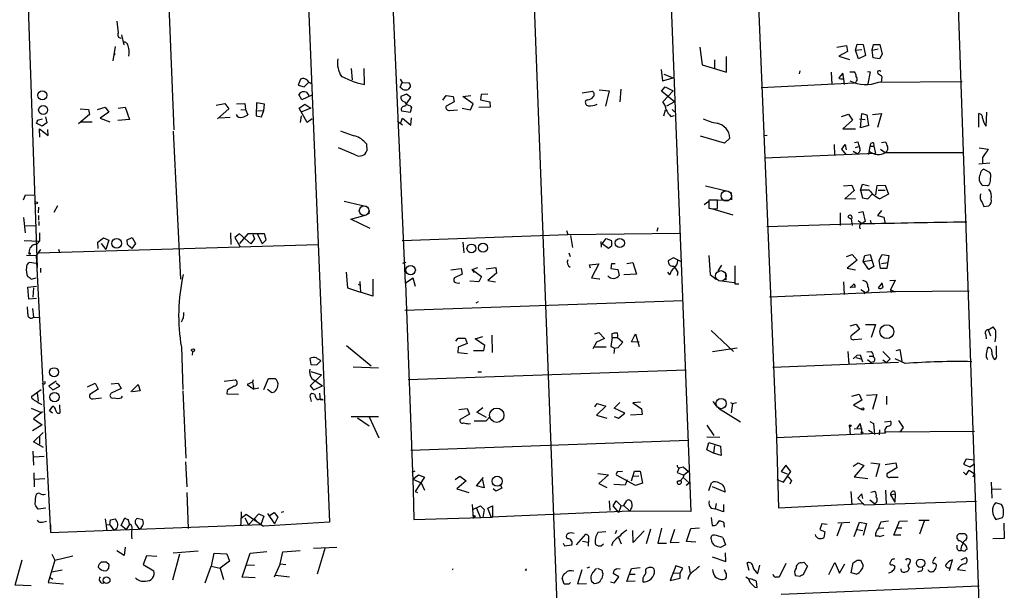
# Model space of a CAD drawing. Extents: x 11 to 143135, y 124 to 1064.
# Drawn here: x 252 to 432, y 851 to 955 of the extents above; entities that cross this region are included whole.
import ezdxf

# ---------------------------------------------------------------- set-up
doc = ezdxf.new("R2010")
doc.units = 0
doc.header["$MEASUREMENT"] = 0
doc.layers.add('MAIN', color=5, linetype='CONTINUOUS')

msp = doc.modelspace()

# ---------------------------------------------------------------- linework, layer by layer
at = {"layer": 'MAIN'}
for p, q in [((427.9053, 828.5884), (421.2167, 1020.9511)), ((368.9773, 1010.1984), (374.5653, 865.2491)), ((344.17, 1004.9491), (353.9913, 747.0544)), ((322.4953, 906.9051), (318.4313, 999.5304)), ((303.276, 996.3977), (308.61, 863.3017)), ((278.2993, 982.8511), (280.2467, 934.9297)), ((252.8993, 978.4484), (255.27, 909.7837)), ((386.842, 960.0757), (390.2287, 878.7111)), ((269.8327, 954.7417), (270.0867, 952.6251)), ((270.6793, 952.2864), (271.1027, 950.4237)), ((269.494, 950.1697), (269.0707, 947.5451)), ((376.2587, 950.0004), (376.682, 946.7831)), ((401.2353, 950.0004), (403.0133, 950.3391)), ((403.1827, 949.2384), (401.574, 948.3917)), ((403.0133, 950.3391), (403.1827, 949.2384)), ((404.622, 949.4924), (404.9607, 950.5931)), ((404.622, 949.4924), (405.8073, 949.5771)), ((405.2147, 947.8837), (404.622, 949.4924)), ((404.9607, 950.5931), (406.0613, 950.5084)), ((406.0613, 950.5084), (406.4847, 948.4764)), ((407.67, 949.4924), (407.924, 950.5084)), ((407.67, 949.4924), (408.7707, 949.7464)), ((407.8393, 948.0531), (407.67, 949.4924)), ((407.924, 950.5084), (409.1093, 950.5084)), ((409.1093, 950.5084), (409.5327, 948.7304)), ((378.8833, 947.7144), (378.8833, 946.1904)), ((381.0847, 945.4284), (381.0847, 948.3071)), ((401.574, 948.3917), (403.5213, 947.7991)), ((406.4847, 948.4764), (405.2147, 947.8837)), ((409.0247, 947.8837), (407.8393, 948.0531)), ((409.5327, 948.7304), (409.0247, 947.8837)), ((312.5893, 946.1057), (312.7587, 944.0737)), ((315.0447, 943.2271), (314.96, 946.1057)), ((369.1467, 945.9364), (369.4007, 943.9044)), ((376.682, 946.7831), (381.0847, 945.4284)), ((394.462, 945.6824), (394.3773, 945.1744)), ((400.2193, 945.4284), (400.304, 943.2271)), ((402.336, 945.2591), (401.574, 944.4124)), ((402.5053, 944.2431), (402.336, 945.2591)), ((403.606, 945.5131), (404.4527, 945.5131)), ((406.8233, 945.5977), (407.3313, 945.5131)), ((407.3313, 945.5131), (406.908, 943.3117)), ((303.3607, 944.1584), (302.9373, 943.0577)), ((303.6993, 944.3277), (303.3607, 944.1584)), ((304.038, 942.8037), (304.8847, 943.6504)), ((313.69, 943.4811), (315.0447, 943.2271)), ((321.564, 944.1584), (321.9027, 943.5657)), ((321.564, 942.7191), (321.9027, 943.5657)), ((321.9027, 943.5657), (323.1727, 943.4811)), ((369.4007, 943.9044), (371.348, 944.4124)), ((369.6547, 945.0897), (371.348, 944.4124)), ((387.4347, 942.6344), (404.4527, 943.4811)), ((402.4207, 944.2431), (402.59, 943.2271)), ((408.8553, 943.6504), (424.0953, 943.7351)), ((409.3633, 943.5657), (409.5327, 944.5817)), ((302.9373, 943.0577), (304.038, 942.8037)), ((304.4613, 941.7877), (304.8847, 941.1951)), ((323.4267, 942.8884), (323.0033, 942.2957)), ((354.7533, 941.7031), (356.616, 941.9571)), ((357.886, 942.2111), (359.664, 942.0417)), ((359.664, 942.0417), (358.9867, 939.2477)), ((361.696, 940.0097), (361.8653, 942.3804)), ((369.2313, 941.9571), (369.9087, 942.8037)), ((371.602, 940.0097), (369.2313, 941.9571)), ((371.348, 942.0417), (369.4853, 940.0097)), ((369.9087, 942.8037), (371.348, 942.0417)), ((303.6147, 940.4331), (303.022, 941.3644)), ((305.3927, 941.2797), (303.6147, 940.4331)), ((322.6647, 941.4491), (321.6487, 941.0257)), ((323.5113, 940.8564), (322.6647, 941.4491)), ((322.6647, 939.6711), (323.5113, 940.8564)), ((329.3533, 940.3484), (329.946, 941.1951)), ((329.946, 941.1951), (331.216, 941.0257)), ((331.3853, 940.0097), (329.946, 939.2477)), ((331.216, 941.0257), (331.3853, 940.0097)), ((332.994, 941.0257), (334.4333, 941.1951)), ((334.8567, 939.6711), (332.994, 941.0257)), ((336.296, 941.3644), (336.2113, 940.4331)), ((336.2113, 940.4331), (337.9047, 940.0097)), ((337.566, 941.4491), (336.296, 941.3644)), ((337.9047, 940.0097), (337.9893, 939.0784)), ((355.7693, 940.4331), (355.4307, 940.2637)), ((371.602, 940.0097), (370.1627, 939.2477)), ((263.144, 938.7397), (264.668, 938.6551)), ((264.668, 938.6551), (264.8373, 937.7237)), ((266.2767, 938.6551), (267.716, 939.0784)), ((268.3933, 938.1471), (266.7847, 937.0464)), ((267.716, 939.0784), (268.3933, 938.1471)), ((270.0867, 938.9091), (271.3567, 939.0784)), ((271.3567, 939.0784), (272.1187, 936.7924)), ((287.9513, 939.4171), (289.56, 939.7557)), ((290.2373, 938.7397), (288.2053, 936.9617)), ((289.56, 939.7557), (290.2373, 938.7397)), ((291.6767, 939.6711), (293.2007, 939.7557)), ((292.4387, 938.5704), (293.2853, 938.6551)), ((293.2007, 939.7557), (293.2853, 938.6551)), ((293.2853, 938.6551), (293.7087, 937.6391)), ((295.3173, 939.8404), (295.2327, 937.4697)), ((296.7567, 939.5864), (295.3173, 939.8404)), ((295.4867, 938.4011), (296.672, 938.4857)), ((296.2487, 937.3004), (296.672, 938.4857)), ((296.672, 938.4857), (296.7567, 939.5864)), ((303.1067, 938.9091), (304.1227, 939.5864)), ((304.546, 936.2844), (303.1067, 938.9091)), ((305.2233, 938.9091), (303.6147, 938.2317)), ((304.1227, 939.5864), (305.2233, 938.9091)), ((323.342, 938.0624), (321.818, 938.3164)), ((323.342, 939.3324), (323.596, 938.9937)), ((323.596, 938.9937), (323.342, 938.0624)), ((330.5387, 938.4857), (331.978, 938.5704)), ((332.8247, 938.9091), (334.3487, 938.5704)), ((334.3487, 938.5704), (334.8567, 939.6711)), ((337.9893, 939.0784), (335.8727, 938.9937)), ((369.6547, 937.4697), (369.9933, 938.5704)), ((371.1787, 938.6551), (371.602, 938.2317)), ((428.498, 935.6071), (428.5827, 938.1471)), ((255.3547, 936.7077), (256.286, 936.9617)), ((256.794, 937.3004), (257.048, 936.1997)), ((264.8373, 937.7237), (262.8053, 936.0304)), ((263.3133, 936.3691), (265.3453, 936.3691)), ((266.7847, 937.0464), (268.5627, 936.3691)), ((272.1187, 936.7924), (270.002, 936.6231)), ((288.6287, 937.1311), (290.4913, 937.2157)), ((295.2327, 937.4697), (296.2487, 937.3004)), ((303.4453, 937.4697), (303.276, 936.2844)), ((305.4773, 936.9617), (304.546, 936.2844)), ((321.056, 936.5384), (321.9873, 935.8611)), ((321.6487, 936.2844), (321.9873, 937.0464)), ((321.9873, 937.0464), (323.5113, 935.7764)), ((323.5113, 935.7764), (323.596, 937.1311)), ((370.9247, 937.3851), (371.602, 937.5544)), ((402.082, 937.3851), (403.352, 937.8084)), ((404.114, 936.7077), (402.336, 935.0991)), ((403.352, 937.8084), (404.114, 936.7077)), ((405.384, 936.9617), (406.4, 936.7924)), ((405.5533, 935.2684), (405.8073, 937.8931)), ((405.8073, 937.8931), (406.7387, 937.6391)), ((406.7387, 937.6391), (406.9927, 935.6917)), ((407.7547, 937.7237), (409.3633, 937.8931)), ((409.3633, 937.8931), (408.686, 935.3531)), ((427.1433, 935.4377), (427.1433, 937.8931)), ((256.2013, 935.6071), (255.1007, 936.1151)), ((255.778, 933.5751), (255.6933, 935.0991)), ((255.6933, 935.0991), (257.302, 933.9137)), ((257.048, 936.1997), (256.2013, 935.6071)), ((257.302, 933.9137), (257.2173, 935.0144)), ((280.0773, 934.6757), (281.432, 907.6671)), ((402.336, 935.0991), (404.622, 935.0991)), ((406.9927, 935.6917), (405.5533, 935.2684)), ((380.746, 932.4744), (376.3433, 933.7444)), ((381.6773, 933.4057), (380.746, 932.4744)), ((388.5353, 933.9137), (387.858, 933.8291)), ((404.4527, 932.6437), (405.0453, 932.7284)), ((409.3633, 932.6437), (410.1253, 932.7284)), ((313.3513, 930.3577), (310.3033, 931.6277)), ((315.3833, 932.3897), (315.468, 931.1197)), ((400.7273, 932.2204), (400.812, 930.2731)), ((402.1667, 931.3737), (402.7593, 932.2204)), ((403.0133, 930.3577), (402.1667, 931.3737)), ((402.7593, 932.2204), (402.9287, 931.2891)), ((404.1987, 931.0351), (404.9607, 930.6117)), ((404.622, 931.7124), (405.2147, 931.8817)), ((407.0773, 930.4424), (407.3313, 931.9664)), ((407.3313, 931.9664), (408.0087, 931.9664)), ((407.924, 932.5591), (408.0087, 931.9664)), ((408.0087, 931.9664), (408.2627, 930.6117)), ((409.194, 931.3737), (410.0407, 930.7811)), ((427.228, 931.6277), (428.8367, 931.3737)), ((408.2627, 930.6117), (388.0273, 929.7651)), ((410.1253, 930.7811), (424.434, 930.7811)), ((427.8207, 929.8497), (427.8207, 928.9184)), ((427.1433, 928.7491), (429.1753, 928.9184)), ((428.0747, 927.7331), (429.0907, 927.2251)), ((377.2747, 924.6851), (381.3387, 923.7537)), ((402.4207, 924.6851), (403.9447, 924.8544)), ((404.368, 923.8384), (402.6747, 922.3144)), ((403.9447, 924.8544), (404.368, 923.8384)), ((405.5533, 923.9231), (405.892, 925.0237)), ((407.162, 923.9231), (405.5533, 923.9231)), ((405.5533, 923.9231), (405.892, 922.4837)), ((405.892, 925.0237), (407.162, 924.6851)), ((408.3473, 923.0764), (408.6013, 924.7697)), ((408.6013, 924.7697), (410.0407, 924.8544)), ((408.7707, 923.9231), (410.0407, 923.9231)), ((410.0407, 924.8544), (410.6333, 923.1611)), ((428.752, 924.6851), (427.8207, 924.7697)), ((252.8147, 922.1451), (253.1533, 923.0764)), ((253.1533, 923.0764), (254.6773, 922.9917)), ((311.3193, 921.8911), (315.468, 920.9597)), ((377.0207, 921.2984), (377.8673, 921.8911)), ((379.476, 922.0604), (377.8673, 922.0604)), ((377.8673, 922.0604), (377.8673, 920.6211)), ((378.206, 922.1451), (381.5927, 922.0604)), ((379.476, 920.5364), (379.476, 922.0604)), ((381.9313, 923.4997), (382.016, 922.1451)), ((402.6747, 922.3144), (404.622, 922.3991)), ((405.892, 922.4837), (406.908, 922.3144)), ((406.908, 922.3144), (407.67, 923.1611)), ((410.6333, 923.1611), (409.1093, 922.3144)), ((255.524, 920.7904), (255.4393, 919.7744)), ((258.9953, 921.0444), (258.318, 919.8591)), ((315.8913, 920.1977), (315.8067, 919.6051)), ((378.3753, 920.5364), (382.27, 919.4357)), ((409.3633, 920.1977), (408.686, 919.2664)), ((427.736, 921.6371), (428.0747, 920.9597)), ((428.0747, 920.9597), (429.006, 921.0444)), ((252.8147, 918.9277), (253.0687, 916.1337)), ((255.524, 919.2664), (255.524, 918.4197)), ((312.5047, 918.5891), (315.3833, 919.4357)), ((316.0607, 916.8957), (312.5047, 918.5891)), ((401.828, 919.7744), (401.828, 917.4884)), ((403.2673, 919.0124), (403.86, 918.6737)), ((403.2673, 919.0124), (403.86, 918.6737)), ((403.86, 918.6737), (404.0293, 917.4884)), ((405.8073, 917.7424), (405.13, 918.3351)), ((405.2147, 919.8591), (405.9767, 920.0284)), ((405.9767, 920.0284), (406.4, 918.1657)), ((407.3313, 918.4197), (407.5007, 917.7424)), ((408.686, 919.2664), (409.7867, 919.0124)), ((409.7867, 919.0124), (410.0407, 917.7424)), ((253.0687, 917.4037), (254.9313, 917.4884)), ((255.6087, 918.1657), (255.6087, 917.4884)), ((351.8747, 916.5571), (352.1287, 915.7951)), ((368.554, 917.0651), (368.3847, 916.3877)), ((405.7227, 917.7424), (388.4507, 917.2344)), ((255.6933, 916.1337), (255.6933, 914.6097)), ((266.3613, 914.4404), (267.3773, 915.2024)), ((267.3773, 915.2024), (268.3933, 914.7791)), ((268.3933, 914.7791), (267.8007, 913.0857)), ((271.6953, 914.8637), (272.6267, 915.2871)), ((271.78, 914.0171), (271.6953, 914.8637)), ((272.6267, 915.2871), (273.2193, 914.1864)), ((290.576, 916.1337), (290.6607, 914.0171)), ((292.1847, 915.9644), (291.338, 915.2871)), ((291.338, 915.2871), (292.2693, 913.6784)), ((293.7087, 915.9644), (292.1847, 914.1864)), ((294.3013, 914.1017), (292.1847, 915.9644)), ((296.7567, 915.9644), (293.7087, 915.9644)), ((294.9787, 915.0331), (294.3013, 914.1017)), ((294.64, 915.7951), (294.9787, 915.0331)), ((295.4867, 915.8797), (296.3333, 914.1017)), ((296.3333, 914.1017), (297.0953, 914.8637)), ((297.0953, 914.8637), (296.7567, 915.9644)), ((321.9027, 914.6944), (352.1287, 915.7951)), ((352.1287, 915.7951), (372.7027, 916.0491)), ((352.6367, 915.6257), (352.9753, 913.4244)), ((358.394, 914.1017), (359.156, 915.1177)), ((359.156, 915.1177), (360.0873, 914.6944)), ((252.8993, 914.6944), (255.6933, 914.6097)), ((255.8627, 913.0857), (255.1007, 911.9851)), ((255.6087, 912.4931), (306.4933, 914.0171)), ((259.1647, 913.1704), (259.334, 912.5777)), ((266.446, 913.2551), (266.3613, 914.4404)), ((266.954, 914.1864), (267.8007, 913.0857)), ((273.2193, 914.1864), (272.542, 913.2551)), ((332.994, 914.4404), (333.1633, 912.4931)), ((358.14, 914.5251), (358.2247, 913.5091)), ((359.5793, 913.2551), (358.394, 914.1017)), ((360.172, 913.7631), (359.5793, 913.2551)), ((253.3227, 912.0697), (255.1007, 911.9851)), ((255.1007, 911.9851), (257.7253, 861.4391)), ((352.298, 912.4931), (352.552, 911.8157)), ((371.4327, 911.5617), (370.5013, 911.0537)), ((372.7873, 910.8844), (371.4327, 911.5617)), ((377.8673, 911.9851), (378.1213, 908.5137)), ((403.0133, 911.8157), (404.0293, 912.1544)), ((404.9607, 911.1384), (403.098, 909.6991)), ((404.0293, 912.1544), (404.9607, 911.1384)), ((406.0613, 910.8844), (406.3153, 911.9851)), ((406.0613, 910.8844), (407.5853, 911.1384)), ((406.3153, 911.9851), (407.3313, 912.1544)), ((407.3313, 912.1544), (408.0087, 909.9531)), ((408.94, 911.1384), (409.5327, 912.1544)), ((409.194, 909.6144), (408.94, 911.1384)), ((409.5327, 912.1544), (410.718, 911.9851)), ((410.718, 911.9851), (410.3793, 909.6144)), ((255.1007, 910.5457), (253.9153, 910.7151)), ((255.8627, 909.6991), (255.8627, 908.8524)), ((322.58, 910.7151), (321.9873, 910.5457)), ((330.7927, 909.3604), (332.6553, 909.6144)), ((332.6553, 909.6144), (332.8247, 908.5984)), ((334.6873, 909.4451), (335.7033, 909.7837)), ((335.1107, 908.8524), (334.6873, 909.4451)), ((334.6873, 909.4451), (336.3807, 908.1751)), ((337.2273, 909.5297), (339.0053, 909.7837)), ((339.0053, 909.7837), (339.09, 908.7677)), ((356.108, 910.2917), (357.8013, 910.4611)), ((356.2773, 909.6991), (356.108, 910.2917)), ((357.8013, 910.4611), (356.4467, 907.9211)), ((360.0873, 910.5457), (360.0027, 909.6144)), ((360.0873, 910.5457), (360.0027, 909.6144)), ((360.0027, 909.6144), (361.2727, 909.4451)), ((360.0873, 910.5457), (360.7647, 910.5457)), ((361.2727, 909.4451), (361.5267, 908.3444)), ((362.8813, 910.5457), (363.982, 910.7151)), ((363.982, 910.7151), (364.6593, 908.5984)), ((379.5607, 909.1911), (380.238, 910.2071)), ((382.6087, 910.1224), (382.6087, 906.8204)), ((403.098, 909.6991), (404.622, 909.3604)), ((407.0773, 909.4451), (406.0613, 910.8844)), ((408.0087, 909.9531), (407.0773, 909.4451)), ((410.3793, 909.6144), (409.194, 909.6144)), ((409.3633, 910.5457), (410.5487, 910.7151)), ((254.1693, 907.6671), (255.1007, 907.9211)), ((311.658, 908.9371), (311.912, 906.0584)), ((316.5687, 907.6671), (316.5687, 904.5344)), ((323.9347, 907.8364), (322.4953, 906.9051)), ((324.358, 906.3124), (323.9347, 907.8364)), ((332.8247, 908.5984), (331.47, 907.9211)), ((336.3807, 908.1751), (335.8727, 907.1591)), ((339.09, 908.7677), (337.566, 907.4131)), ((356.4467, 907.9211), (357.886, 907.7517)), ((357.886, 907.7517), (357.9707, 907.7517)), ((364.6593, 908.5984), (362.3733, 908.4291)), ((370.7553, 908.4291), (370.4167, 908.9371)), ((372.1947, 909.0217), (372.11, 908.3444)), ((378.1213, 908.5137), (379.222, 907.6671)), ((380.9153, 908.6831), (381, 907.4977)), ((253.5767, 906.2277), (255.1853, 906.3971)), ((253.746, 904.0264), (253.5767, 906.2277)), ((254.5927, 906.0584), (254.508, 904.3651)), ((311.912, 906.0584), (314.2827, 905.2964)), ((313.8593, 906.7357), (314.2827, 906.4817)), ((314.198, 907.2437), (314.2827, 905.2964)), ((322.4953, 906.9051), (323.9347, 869.2284)), ((335.8727, 907.1591), (334.264, 907.3284)), ((337.566, 907.4131), (338.9207, 907.1591)), ((379.73, 907.4131), (382.524, 907.0744)), ((382.6087, 906.8204), (383.3707, 906.8204)), ((402.4207, 907.1591), (402.59, 904.8731)), ((403.6907, 906.0584), (404.368, 906.8204)), ((404.5373, 906.1431), (403.6907, 906.2277)), ((405.638, 905.8044), (406.4847, 905.2117)), ((409.5327, 906.9897), (408.7707, 906.0584)), ((409.702, 906.2277), (409.5327, 906.8204)), ((410.8873, 907.4131), (411.9033, 907.4977)), ((411.9033, 907.4977), (411.0567, 905.7197)), ((411.0567, 905.7197), (411.1413, 905.2117)), ((411.0567, 905.7197), (411.9033, 905.3811)), ((255.1853, 904.1111), (253.746, 904.0264)), ((316.5687, 904.5344), (314.2827, 905.2964)), ((411.9033, 905.3811), (388.9587, 904.3651)), ((406.9927, 905.4657), (406.146, 904.9577)), ((425.3653, 905.4657), (411.9033, 905.3811)), ((254.4233, 902.3331), (254.5927, 900.7244)), ((322.4107, 901.9944), (373.2107, 903.7724)), ((335.788, 903.5184), (335.3647, 903.2644)), ((254.5927, 900.7244), (255.6087, 900.6397)), ((403.6907, 899.1157), (404.7913, 899.4544)), ((404.7913, 899.4544), (405.384, 898.5231)), ((406.4847, 899.3697), (408.2627, 899.3697)), ((408.2627, 899.3697), (407.5007, 896.9991)), ((428.8367, 898.4384), (429.768, 898.9464)), ((331.724, 896.3217), (332.1473, 896.9144)), ((332.1473, 896.9144), (333.4173, 896.9144)), ((333.4173, 896.9144), (333.756, 895.8984)), ((335.1953, 896.7451), (336.6347, 897.1684)), ((336.9733, 895.5597), (335.1953, 896.7451)), ((338.2433, 897.4224), (338.328, 894.2897)), ((357.0393, 897.6764), (357.8013, 897.9304)), ((358.8173, 896.8297), (357.378, 896.1524)), ((357.8013, 897.9304), (358.8173, 896.8297)), ((360.2567, 896.9991), (360.0027, 895.3904)), ((360.2567, 896.9991), (360.2567, 897.7611)), ((360.2567, 896.9991), (361.188, 896.9991)), ((361.188, 896.9991), (362.204, 896.1524)), ((363.728, 896.2371), (364.49, 897.6764)), ((364.49, 897.6764), (365.1673, 895.3904)), ((378.2907, 898.2691), (382.3547, 894.4591)), ((405.384, 898.5231), (403.86, 897.3377)), ((404.368, 896.6604), (405.8073, 896.7451)), ((428.4133, 897.5071), (428.498, 896.7451)), ((428.8367, 898.4384), (429.26, 897.3377)), ((281.6013, 895.2211), (281.8553, 887.5164)), ((311.7427, 895.5597), (316.23, 891.8344)), ((332.1473, 895.2211), (332.0627, 894.2897)), ((333.756, 895.8984), (332.1473, 895.2211)), ((336.804, 894.6284), (336.9733, 895.5597)), ((357.378, 896.1524), (356.7007, 894.9671)), ((359.156, 895.2211), (357.0393, 895.2211)), ((360.68, 895.0517), (360.5107, 894.1204)), ((361.2727, 895.1364), (360.8493, 895.0517)), ((362.204, 896.1524), (361.2727, 895.1364)), ((365.1673, 896.1524), (363.728, 896.2371)), ((378.5447, 894.4591), (383.032, 895.1364)), ((430.3607, 893.8664), (430.3607, 895.4751)), ((283.6333, 894.3744), (283.5487, 893.7817)), ((305.054, 893.1891), (305.2233, 892.0884)), ((332.0627, 894.2897), (333.8407, 894.1204)), ((334.9413, 894.6284), (336.804, 894.6284)), ((403.2673, 894.4591), (403.4367, 892.1731)), ((404.1987, 893.1044), (404.9607, 893.7817)), ((404.7067, 893.3584), (405.638, 893.1044)), ((404.9607, 893.7817), (405.4687, 893.8664)), ((404.9607, 893.7817), (405.4687, 893.8664)), ((405.4687, 893.8664), (405.892, 892.5964)), ((406.7387, 894.3744), (407.5853, 894.4591)), ((407.162, 893.6124), (407.8393, 893.6124)), ((410.972, 893.1044), (409.6173, 894.4591)), ((412.0727, 894.6284), (412.75, 894.7977)), ((412.75, 894.7977), (413.0887, 892.6811)), ((305.2233, 892.0884), (306.324, 892.0037)), ((306.324, 892.0037), (307.086, 892.7657)), ((312.928, 891.6651), (317.5847, 891.4957)), ((389.5513, 891.5804), (412.496, 892.5117)), ((406.8233, 893.0197), (407.5007, 892.4271)), ((407.924, 892.5964), (407.5007, 892.4271)), ((409.6173, 892.9351), (410.2947, 892.4271)), ((410.2947, 892.4271), (410.972, 893.1044)), ((413.6813, 892.2577), (411.9033, 893.1044)), ((296.672, 887.5164), (297.5187, 889.5484)), ((297.5187, 889.5484), (298.704, 889.5484)), ((307.1707, 890.2257), (305.1387, 888.1937)), ((305.2233, 890.8184), (307.1707, 890.2257)), ((305.3927, 889.5484), (307.34, 888.1937)), ((373.7187, 891.0724), (323.0033, 889.2944)), ((335.7033, 890.7337), (336.3807, 890.7337)), ((258.7413, 889.0404), (257.3867, 888.1091)), ((257.3867, 888.1091), (258.1487, 887.4317)), ((258.1487, 887.4317), (259.4187, 888.1091)), ((259.4187, 888.1091), (258.7413, 888.7017)), ((264.4987, 888.0244), (265.8533, 888.7017)), ((265.8533, 888.7017), (266.446, 887.6011)), ((268.8167, 888.5324), (270.0867, 888.7017)), ((270.0867, 888.7017), (270.5947, 887.6857)), ((272.3727, 887.0931), (273.7273, 888.4477)), ((273.7273, 888.4477), (274.066, 887.2624)), ((289.3907, 889.0404), (291.4227, 889.2944)), ((294.5553, 888.8711), (293.624, 888.4477)), ((293.624, 888.4477), (294.8093, 887.6011)), ((294.7247, 889.2944), (294.5553, 888.8711)), ((294.5553, 888.8711), (294.8093, 887.6011)), ((295.7407, 887.7704), (294.8093, 887.6011)), ((305.1387, 888.1937), (305.7313, 887.4317)), ((305.7313, 887.4317), (307.34, 888.1937)), ((254.3387, 886.3311), (256.032, 887.5164)), ((254.3387, 885.9077), (254.3387, 886.3311)), ((255.27, 886.9237), (255.4393, 885.3997)), ((266.446, 887.6011), (264.922, 886.5851)), ((265.5147, 885.8231), (267.0387, 885.9924)), ((270.5947, 887.6857), (268.8167, 886.8391)), ((270.6793, 885.9924), (270.8487, 886.3311)), ((274.066, 887.2624), (272.7113, 887.0931)), ((281.8553, 887.2624), (282.448, 874.9857)), ((289.9833, 887.3471), (289.8987, 886.7544)), ((289.8987, 886.7544), (292.0153, 886.6697)), ((298.1113, 886.9237), (297.3493, 887.5164)), ((298.5347, 887.0084), (298.1113, 886.9237)), ((305.054, 886.3311), (305.308, 885.3151)), ((305.9853, 886.5851), (305.6467, 886.7544)), ((306.832, 886.8391), (306.9167, 885.6537)), ((403.9447, 886.3311), (405.2993, 886.6697)), ((405.2993, 886.6697), (405.8073, 885.5691)), ((406.654, 886.5004), (408.5167, 886.5851)), ((408.5167, 886.5851), (407.7547, 883.8757)), ((410.2947, 886.3311), (410.2947, 884.8071)), ((257.556, 883.6217), (258.1487, 884.4684)), ((259.5033, 883.2831), (259.4187, 884.7224)), ((307.5093, 885.5691), (306.9167, 885.6537)), ((335.534, 883.3677), (336.6347, 884.2144)), ((357.0393, 884.3837), (357.4627, 884.9764)), ((359.0713, 884.4684), (357.378, 882.8597)), ((357.4627, 884.9764), (359.0713, 884.4684)), ((360.5953, 884.1297), (361.6113, 885.1457)), ((365.4213, 885.2304), (363.982, 885.0611)), ((363.982, 885.0611), (365.5907, 883.9604)), ((378.6293, 885.3151), (379.222, 884.5531)), ((381.8467, 885.1457), (382.1853, 884.9764)), ((382.1853, 884.9764), (381.9313, 883.2831)), ((382.1853, 884.9764), (382.9473, 885.1457)), ((405.8073, 885.5691), (404.2833, 884.6377)), ((404.2833, 884.6377), (405.8073, 883.8757)), ((254.1693, 884.1297), (255.8627, 883.3677)), ((256.286, 883.4524), (254.5927, 882.1824)), ((258.064, 883.1984), (257.556, 883.6217)), ((312.5893, 882.6057), (317.5847, 882.6057)), ((313.7747, 882.3517), (315.8913, 880.9124)), ((315.8913, 882.5211), (317.6693, 878.7111)), ((332.232, 883.8757), (333.756, 884.0451)), ((334.1793, 883.0291), (332.486, 882.0131)), ((333.756, 884.0451), (334.1793, 883.0291)), ((337.312, 882.4364), (335.534, 883.3677)), ((337.9893, 882.6057), (337.1427, 881.7591)), ((357.378, 882.8597), (359.2407, 882.2671)), ((362.5427, 883.1984), (360.5953, 884.1297)), ((360.5953, 882.6057), (361.3573, 882.2671)), ((361.3573, 882.2671), (362.5427, 883.1984)), ((365.6753, 882.9444), (363.5587, 882.8597)), ((365.5907, 883.9604), (365.6753, 882.9444)), ((379.6453, 884.1297), (383.6247, 881.5897)), ((256.2013, 881.0817), (254.4233, 879.9811)), ((254.5927, 882.1824), (256.2013, 881.0817)), ((334.0947, 881.2511), (334.3487, 881.3357)), ((337.1427, 881.7591), (335.026, 881.7591)), ((377.5287, 880.9971), (378.7987, 879.1344)), ((403.5213, 880.9124), (403.6907, 879.2191)), ((405.4687, 881.3357), (404.876, 880.4891)), ((405.7227, 880.4044), (405.4687, 881.3357)), ((407.2467, 881.6744), (407.924, 881.3357)), ((407.924, 881.3357), (408.0933, 879.3037)), ((409.956, 881.5897), (410.972, 881.7591)), ((412.496, 881.8437), (413.3427, 880.5737)), ((413.3427, 880.5737), (412.75, 879.7271)), ((254.5927, 877.9491), (256.3707, 879.6424)), ((255.6933, 878.9651), (255.6933, 877.5257)), ((377.5287, 878.8804), (379.8993, 878.7957)), ((410.1253, 879.5577), (390.2287, 878.7111)), ((404.368, 880.3197), (405.7227, 880.4044)), ((405.7227, 880.4044), (405.7227, 879.5577)), ((406.9927, 880.0657), (407.7547, 879.6424)), ((409.0247, 880.1504), (408.94, 879.2191)), ((410.1253, 879.8117), (426.3813, 879.8964)), ((256.4553, 876.9331), (254.5927, 877.9491)), ((323.5113, 876.4251), (374.142, 878.2877)), ((377.5287, 876.5097), (377.8673, 877.8644)), ((377.8673, 877.8644), (379.984, 877.1871)), ((378.8833, 877.2717), (378.714, 875.9171)), ((379.984, 877.1871), (380.1533, 875.4937)), ((390.2287, 878.7111), (390.5673, 865.9264)), ((254.508, 876.2557), (254.5927, 873.7157)), ((254.762, 875.2397), (256.54, 875.3244)), ((378.714, 875.9171), (377.5287, 876.5097)), ((380.1533, 875.4937), (378.714, 875.9171)), ((282.3633, 874.3084), (282.6173, 869.7364)), ((372.4487, 873.2077), (373.2107, 873.3771)), ((373.2107, 873.3771), (374.142, 872.5304)), ((391.922, 873.7157), (391.0753, 872.5304)), ((392.8533, 872.5304), (391.922, 873.7157)), ((404.1987, 873.5464), (405.13, 874.1391)), ((406.146, 873.6311), (404.368, 871.5991)), ((405.13, 874.1391), (406.146, 873.6311)), ((407.416, 874.1391), (409.0247, 873.9697)), ((409.0247, 873.9697), (408.3473, 871.5991)), ((410.0407, 873.8004), (411.988, 874.1391)), ((411.988, 874.1391), (412.1573, 873.2077)), ((424.8573, 874.8164), (424.3493, 873.8851)), ((424.3493, 873.8851), (425.5347, 873.3771)), ((426.2967, 874.6471), (424.8573, 874.8164)), ((425.5347, 873.3771), (426.3813, 873.9697)), ((254.6773, 872.2764), (254.762, 869.7364)), ((324.1887, 872.6151), (323.6807, 872.3611)), ((323.85, 871.1757), (324.866, 871.9377)), ((324.866, 871.9377), (325.9667, 871.5144)), ((331.5547, 871.0911), (332.4013, 871.6837)), ((332.4013, 871.6837), (333.5867, 870.8371)), ((357.632, 872.1917), (359.5793, 871.9377)), ((359.5793, 871.9377), (357.8013, 870.3291)), ((364.49, 869.9904), (361.0187, 871.8531)), ((361.188, 872.5304), (362.1193, 872.6151)), ((363.728, 870.8371), (364.3207, 872.6151)), ((364.0667, 871.6837), (365.0827, 871.7684)), ((364.3207, 872.6151), (365.3367, 872.6151)), ((365.3367, 872.6151), (365.76, 870.4137)), ((372.4487, 873.2077), (372.11, 872.3611)), ((372.11, 872.3611), (373.2953, 871.8531)), ((373.2953, 871.8531), (373.2107, 871.4297)), ((374.142, 872.5304), (373.2953, 871.8531)), ((391.0753, 872.5304), (392.176, 872.1071)), ((391.4987, 870.5831), (392.8533, 872.5304)), ((404.368, 871.5991), (406.908, 871.2604)), ((412.1573, 873.2077), (410.3793, 872.1071)), ((424.3493, 872.4457), (424.8573, 871.9377)), ((424.8573, 871.9377), (425.3653, 872.7844)), ((425.3653, 872.7844), (426.3813, 872.1071)), ((426.1273, 871.5991), (426.3813, 872.1071)), ((254.762, 871.1757), (256.7093, 871.2604)), ((323.85, 871.1757), (325.374, 870.4984)), ((325.9667, 871.5144), (324.2733, 868.8897)), ((325.374, 870.4984), (325.9667, 869.1437)), ((333.5867, 870.8371), (331.8933, 869.3977)), ((335.4493, 869.9057), (336.7193, 871.4297)), ((336.8887, 869.5671), (335.4493, 869.9057)), ((336.55, 871.0064), (336.8887, 869.5671)), ((339.852, 870.0751), (340.106, 869.4824)), ((357.8013, 870.3291), (359.2407, 869.6517)), ((362.6273, 870.0751), (360.5107, 870.1597)), ((362.966, 871.0064), (362.6273, 870.0751)), ((365.76, 870.4137), (364.49, 869.9904)), ((372.11, 870.7524), (372.7027, 870.9217)), ((372.7027, 870.9217), (372.11, 870.7524)), ((373.2107, 871.4297), (372.7027, 870.9217)), ((373.2107, 871.4297), (374.3113, 870.4984)), ((373.7187, 870.0751), (374.3113, 870.4984)), ((377.8673, 869.0591), (378.3753, 870.4984)), ((390.3133, 871.0911), (391.4987, 870.5831)), ((392.938, 870.9217), (392.684, 870.2444)), ((410.972, 871.5144), (412.4113, 871.5144)), ((429.4293, 870.5831), (429.514, 867.7044)), ((254.9313, 866.5191), (255.016, 868.1277)), ((282.6173, 868.7204), (282.8713, 862.1164)), ((323.9347, 869.2284), (324.0193, 863.8097)), ((324.2733, 868.8897), (324.6967, 868.7204)), ((331.8933, 869.3977), (334.0947, 868.7204)), ((339.0053, 868.9744), (338.4973, 869.3977)), ((340.106, 869.4824), (339.0053, 868.9744)), ((380.8307, 868.8051), (378.5447, 869.7364)), ((403.7753, 868.8897), (403.9447, 866.4344)), ((405.8073, 868.4664), (405.0453, 867.7044)), ((405.9767, 867.6197), (405.8073, 868.4664)), ((407.416, 868.8051), (408.178, 868.9744)), ((410.1253, 869.1437), (410.21, 866.6037)), ((411.0567, 868.2971), (411.9033, 868.4664)), ((411.0567, 868.2971), (411.8187, 866.9424)), ((411.734, 868.9744), (411.9033, 868.4664)), ((411.9033, 868.4664), (411.8187, 866.9424)), ((429.514, 869.3977), (431.2073, 869.3131)), ((334.6873, 866.5191), (334.8567, 863.9791)), ((334.772, 865.5877), (336.2113, 866.2651)), ((336.2113, 866.2651), (336.8887, 865.5877)), ((337.566, 865.8417), (338.4127, 866.2651)), ((338.4127, 866.2651), (338.4127, 864.2331)), ((359.664, 867.1964), (359.8333, 865.4184)), ((360.426, 866.2651), (360.934, 867.1964)), ((361.442, 865.0797), (360.426, 866.2651)), ((360.934, 867.1964), (361.8653, 866.2651)), ((361.442, 865.0797), (361.8653, 866.2651)), ((361.8653, 866.2651), (362.3733, 866.3497)), ((362.3733, 866.3497), (362.8813, 867.2811)), ((362.3733, 866.3497), (363.474, 865.3337)), ((379.222, 866.6884), (379.0527, 865.7571)), ((380.5767, 866.5191), (380.5767, 865.1644)), ((390.5673, 865.9264), (406.146, 866.6884)), ((405.0453, 867.7044), (406.2307, 866.4344)), ((406.2307, 866.4344), (426.72, 867.1117)), ((407.2467, 867.3657), (408.0933, 866.6884)), ((431.292, 866.5191), (430.1913, 866.8577)), ((256.8787, 865.8417), (255.4393, 865.6724)), ((292.5233, 865.1644), (292.4387, 862.8784)), ((292.4387, 863.9791), (293.4547, 864.7411)), ((293.4547, 864.7411), (296.5873, 862.5397)), ((293.878, 862.7937), (295.7407, 864.8257)), ((295.7407, 864.8257), (296.672, 864.4024)), ((296.672, 864.4024), (296.0793, 862.8784)), ((297.3493, 864.9104), (298.6193, 862.9631)), ((297.688, 864.4871), (298.5347, 865.0797)), ((298.5347, 865.0797), (299.212, 864.2331)), ((300.3127, 865.1644), (299.8047, 865.0797)), ((335.4493, 865.8417), (336.1267, 864.2331)), ((336.8887, 865.5877), (336.6347, 864.1484)), ((338.1587, 864.2331), (337.566, 865.8417)), ((363.474, 865.3337), (338.1587, 864.2331)), ((363.6433, 865.6724), (363.474, 865.3337)), ((374.5653, 865.2491), (363.474, 865.3337)), ((378.2907, 865.8417), (379.0527, 865.7571)), ((380.5767, 865.1644), (379.0527, 865.7571)), ((256.286, 863.3017), (256.9633, 863.4711)), ((257.7253, 861.4391), (296.0793, 862.8784)), ((257.7253, 862.7937), (257.7253, 861.4391)), ((267.716, 863.8944), (267.97, 861.6931)), ((267.8853, 862.8784), (268.5627, 862.7937)), ((268.5627, 862.7937), (268.6473, 863.7251)), ((268.5627, 862.7937), (269.3247, 861.7777)), ((268.6473, 863.7251), (269.5787, 863.8944)), ((270.5947, 862.7091), (271.272, 864.0637)), ((271.526, 861.9471), (270.5947, 862.7091)), ((272.2033, 862.9631), (271.526, 861.9471)), ((272.034, 863.1324), (272.2033, 862.9631)), ((273.2193, 862.9631), (273.9813, 861.9471)), ((274.574, 863.7251), (273.558, 863.9791)), ((292.2693, 862.7091), (292.4387, 862.8784)), ((293.2007, 864.0637), (293.878, 862.7937)), ((294.9787, 863.8944), (295.3173, 863.5557)), ((296.0793, 862.8784), (296.5873, 862.5397)), ((308.61, 863.3017), (296.5873, 862.5397)), ((299.212, 864.2331), (298.6193, 862.9631)), ((324.0193, 863.8097), (338.4127, 864.2331)), ((378.2907, 864.1484), (378.46, 862.7091)), ((380.6613, 862.7091), (380.6613, 862.3704)), ((398.526, 862.9631), (398.1027, 861.9471)), ((399.4573, 862.8784), (398.526, 862.9631)), ((402.082, 862.9631), (401.2353, 860.7617)), ((403.606, 863.2171), (401.4047, 863.1324)), ((404.368, 860.6771), (405.384, 863.3017)), ((405.384, 863.3017), (406.654, 863.0477)), ((406.654, 863.0477), (406.0613, 860.8464)), ((410.6333, 863.4711), (409.2787, 863.3017)), ((411.6493, 860.9311), (412.6653, 863.4711)), ((412.6653, 863.4711), (414.1047, 863.5557)), ((416.2213, 863.6404), (418.084, 863.6404)), ((417.1527, 863.4711), (416.306, 861.1004)), ((430.276, 863.8097), (431.4613, 864.1484)), ((431.7153, 863.1324), (431.8, 860.3384)), ((269.5787, 862.0317), (269.3247, 861.7777)), ((352.298, 861.2697), (352.7213, 861.4391)), ((352.7213, 861.4391), (353.314, 861.2697)), ((353.7373, 859.1531), (355.4307, 861.1004)), ((359.0713, 861.5237), (357.632, 861.4391)), ((361.0187, 861.7777), (360.7647, 861.1851)), ((364.0667, 859.5764), (363.982, 861.7777)), ((366.0987, 861.6931), (364.0667, 859.5764)), ((367.1993, 862.0317), (366.4373, 859.3224)), ((369.2313, 862.2011), (368.554, 859.4917)), ((371.602, 861.9471), (370.84, 859.5764)), ((373.8033, 859.7457), (374.5653, 862.1164)), ((374.5653, 862.1164), (376.174, 862.2857)), ((398.1027, 861.9471), (399.034, 861.5237)), ((399.034, 861.5237), (398.8647, 860.5077)), ((404.9607, 861.9471), (405.9767, 861.7777)), ((409.7867, 862.2011), (408.8553, 862.1164)), ((409.0247, 860.6771), (409.8713, 860.9311)), ((412.9193, 860.9311), (411.6493, 860.9311)), ((412.3267, 862.2857), (413.0887, 862.2857)), ((424.2647, 861.1851), (423.5873, 861.1851)), ((351.282, 859.4917), (351.536, 858.9837)), ((351.536, 858.9837), (352.8907, 859.1531)), ((352.1287, 860.2537), (351.8747, 860.4231)), ((354.838, 859.8304), (355.854, 859.6611)), ((355.9387, 860.2537), (355.854, 858.8991)), ((358.2247, 858.9837), (358.648, 859.3224)), ((360.3413, 859.6611), (360.0873, 858.9837)), ((361.3573, 860.5077), (361.8653, 859.3224)), ((368.554, 859.4917), (370.1627, 859.4917)), ((370.84, 859.5764), (372.4487, 859.6611)), ((375.4967, 859.6611), (373.8033, 859.7457)), ((380.9153, 859.1531), (379.984, 858.6451)), ((380.4073, 860.5077), (380.9153, 859.1531)), ((423.3333, 860.0844), (423.418, 859.9151)), ((424.7727, 859.9997), (424.942, 860.3384)), ((431.8, 860.3384), (429.6833, 860.2537)), ((257.9793, 857.4597), (258.4873, 856.3591)), ((271.1873, 857.2057), (269.8327, 858.0524)), ((271.3567, 858.7297), (271.1873, 857.2057)), ((281.2627, 857.4597), (279.9927, 852.7184)), ((280.0773, 857.7137), (284.6493, 858.0524)), ((287.1047, 855.2584), (287.6127, 857.6291)), ((287.6127, 857.6291), (289.8987, 857.5444)), ((289.8987, 857.5444), (290.4067, 856.1897)), ((292.6927, 853.2264), (294.132, 857.6291)), ((294.132, 857.6291), (297.18, 857.9677)), ((299.6353, 855.6817), (300.1433, 857.8831)), ((300.1433, 857.8831), (303.276, 858.1371)), ((305.7313, 858.5604), (309.9647, 858.7297)), ((307.848, 858.6451), (306.4087, 853.8191)), ((381, 856.1051), (380.9153, 857.7137)), ((423.418, 858.1371), (423.926, 858.1371)), ((424.6033, 857.9677), (423.926, 858.1371)), ((251.2907, 851.7871), (252.5607, 856.4437)), ((258.4873, 856.3591), (257.302, 852.2951)), ((258.4873, 856.3591), (261.7893, 857.1211)), ((275.2513, 857.1211), (274.6587, 855.5971)), ((274.6587, 855.5971), (276.606, 854.4117)), ((277.114, 857.0364), (275.2513, 857.1211)), ((290.4067, 856.1897), (288.7133, 854.9197)), ((293.4547, 855.5124), (294.9787, 855.4277)), ((299.6353, 855.6817), (298.5347, 853.2264)), ((299.6353, 855.6817), (300.6513, 855.5971)), ((378.46, 856.9517), (381, 856.1051)), ((385.2333, 854.4964), (384.8947, 855.8511)), ((386.842, 853.9037), (387.1807, 855.4277)), ((391.922, 855.7664), (390.7367, 853.2264)), ((394.716, 855.8511), (395.224, 856.0204)), ((395.224, 856.0204), (395.9013, 855.2584)), ((399.796, 853.7344), (400.8967, 855.9357)), ((400.8967, 855.9357), (401.7433, 853.9884)), ((401.7433, 853.9884), (402.6747, 855.6817)), ((403.86, 854.0731), (404.1987, 855.8511)), ((404.9607, 856.3591), (405.5533, 856.3591)), ((405.5533, 856.3591), (406.0613, 855.4277)), ((411.226, 856.4437), (410.972, 855.9357)), ((414.1893, 855.4277), (414.4433, 854.7504)), ((414.4433, 856.5284), (414.6127, 856.5284)), ((419.0153, 856.6131), (418.7613, 856.1897)), ((421.8093, 854.4964), (422.3173, 856.4437)), ((423.926, 856.4437), (424.7727, 856.8671)), ((257.9793, 854.2424), (259.842, 854.5811)), ((285.9193, 852.2104), (287.02, 855.2584)), ((287.02, 855.2584), (288.7133, 854.9197)), ((288.7133, 854.9197), (289.306, 852.8031)), ((298.7887, 853.6497), (301.3287, 853.3111)), ((344.5087, 854.4964), (344.3393, 854.5811)), ((354.6687, 854.5811), (353.9067, 852.0411)), ((356.108, 855.0891), (355.6, 854.9197)), ((358.394, 854.4964), (357.632, 854.8351)), ((361.442, 853.3111), (360.426, 853.9037)), ((361.1033, 854.7504), (361.696, 854.8351)), ((362.8813, 852.4644), (363.728, 854.8351)), ((363.3893, 853.8191), (364.4053, 853.8191)), ((363.728, 854.8351), (365.3367, 855.0044)), ((367.4533, 855.0044), (366.9453, 855.0044)), ((371.856, 855.3431), (370.84, 852.6337)), ((371.2633, 853.9884), (372.618, 854.0731)), ((373.126, 854.9197), (371.856, 855.3431)), ((372.618, 854.0731), (373.126, 854.9197)), ((372.618, 853.0571), (372.618, 854.0731)), ((374.2267, 855.2584), (374.4807, 853.9884)), ((380.9153, 854.1577), (380.746, 854.5811)), ((395.9013, 855.2584), (395.0547, 853.6497)), ((404.7913, 853.8191), (403.86, 854.0731)), ((411.734, 855.3431), (411.8187, 855.1737)), ((416.4753, 854.3271), (415.9673, 854.1577)), ((423.2487, 854.6657), (424.688, 854.4964)), ((257.302, 852.2951), (260.096, 852.0411)), ((257.556, 853.2264), (258.1487, 852.8877)), ((295.0633, 853.1417), (292.6927, 853.2264)), ((351.4513, 851.9564), (351.1127, 853.0571)), ((352.298, 851.9564), (351.4513, 851.9564)), ((353.9067, 852.0411), (355.5153, 852.1257)), ((356.4467, 852.5491), (356.9547, 852.1257)), ((359.918, 852.3797), (360.68, 852.2104)), ((360.68, 852.2104), (361.442, 853.3111)), ((364.4053, 852.5491), (362.8813, 852.4644)), ((365.8447, 853.0571), (365.8447, 852.3797)), ((370.84, 852.6337), (372.618, 853.0571)), ((380.4073, 852.8031), (380.9153, 852.9724)), ((386.6727, 851.3637), (386.588, 852.4644)), ((394.462, 853.3957), (393.7, 853.4804)), ((254.1693, 851.7024), (251.2907, 851.7871)), ((386.2493, 851.4484), (386.6727, 851.3637)), ((391.0753, 850.1784), (427.228, 851.7024))]:
    msp.add_line(p, q, dxfattribs=at)
for centre, radius in [((256.2436, 941.2375), 0.8332), ((256.3777, 938.5538), 0.821), ((255.1288, 921.6089), 0.1995), ((269.8003, 914.2037), 0.8923), ((361.6305, 914.2546), 0.8328), ((334.5383, 913.2785), 0.8049), ((336.6569, 913.4133), 0.8108), ((253.9153, 912.3238), 0.1197), ((323.4384, 909.321), 0.8667), ((410.3716, 898.0812), 1.2651), ((283.7264, 894.7047), 0.2626), ((258.3758, 890.6798), 0.8253), ((258.4652, 886.1414), 0.8571), ((405.9766, 883.9605), 0.1893), ((339.1653, 882.8265), 1.3131), ((403.6906, 880.9125), 0.1693), ((405.8284, 879.6636), 0.1496), ((339.2499, 870.7629), 0.9175), ((335.0683, 864.3601), 0.1338), ((416.5099, 855.7989), 0.7638), ((267.9613, 852.7059), 0.6117)]:
    msp.add_circle(centre, radius, dxfattribs=at)
at = {"layer": 'MAIN', "color": 5}
for centre, radius in [((381.0465, 922.856), 0.9457), ((314.9599, 920.1554), 0.8828), ((380.058, 908.263), 0.9657), ((380.1133, 884.9467), 0.9382)]:
    msp.add_circle(centre, radius, dxfattribs=at)
at = {"layer": 'MAIN'}
for centre, radius, start, end in [((270.5736, 952.2864), 0.5931, 145.176545, 272.038857), ((271.1309, 950.205), 0.7354, 3.851386, 98.830866), ((269.3247, 948.7727), 0.1527, 236.299523, 56.33076), ((268.6899, 949.0268), 3.4039, 349.246647, 21.139992), ((314.9767, 947.2232), 4.8875, 172.233303, 211.542377), ((403.4363, 944.6156), 1.3559, 2.147058, 41.445099), ((409.0052, 945.3952), 0.3403, 36.516328, 243.864151), ((303.6485, 942.9727), 1.3559, 48.554901, 87.852942), ((306.1114, 945.2155), 1.9886, 218.076638, 246.171495), ((608.5702, 1663.7355), 778.2806, 247.5060719, 247.735259), ((322.4692, 942.8288), 0.9594, 3.561805, 42.837328), ((402.1666, 945.1742), 0.9651, 232.120851, 285.264491), ((406.5064, 949.4758), 6.2811, 242.499088, 291.960127), ((404.1884, 944.1976), 0.7637, 290.247832, 37.867746), ((282.194, 775.4857), 211.6804, 53.018218, 53.2474), ((303.9886, 940.7365), 1.1526, 65.787668, 146.992387), ((323.2989, 944.3267), 2.3652, 222.818929, 243.439282), ((322.4107, 944.1597), 1.9559, 265.031528, 287.636421), ((356.3398, 941.389), 0.6317, 314.846083, 64.071813), ((322.5461, 940.8901), 0.9076, 171.407427, 255.963757), ((323.6806, 940.941), 1.6439, 214.508882, 258.113137), ((355.9217, 939.925), 0.5965, 145.40144, 263.482652), ((355.6711, 941.8996), 1.4697, 273.83093, 319.295957), ((367.7474, 938.4523), 2.3336, 2.900905, 41.864758), ((322.34, 938.641), 0.6147, 99.240122, 211.874964), ((322.2413, 939.6711), 0.4234, 270, 0), ((330.4329, 939.0149), 0.5397, 154.446281, 281.305768), ((356.1853, 942.4553), 3.1404, 263.944296, 294.001391), ((373.5898, 940.1839), 3.8647, 204.676463, 226.401731), ((254.3977, 936.7671), 0.9588, 317.155503, 356.448267), ((292.481, 938.1613), 0.9909, 206.208186, 287.398175), ((290.7055, 943.0094), 6.153, 289.676812, 299.214963), ((380.745, 944.4101), 8.4047, 242.401386, 260.731339), ((427.0938, 937.1592), 0.7356, 351.179222, 86.141365), ((430.8418, 937.5891), 3.0695, 190.183802, 220.21904), ((317.9434, 951.1737), 17.964, 246.018275, 254.909953), ((378.8663, 933.353), 2.8116, 1.074043, 79.238009), ((311.7663, 929.3469), 4.7267, 40.072213, 71.492219), ((659.2069, 1016.8928), 267.7345, 198.322042, 198.551232), ((621.9824, 1016.9852), 227.997, 201.688003, 201.917172), ((314.1076, 931.5779), 1.4355, 238.208685, 341.385821), ((404.7596, 931.3208), 0.737, 285.83328, 32.094377), ((408.8216, 932.9836), 2.5595, 229.577898, 300.622065), ((407.797, 932.0934), 0.4827, 74.745922, 195.254078), ((409.7692, 931.5172), 0.7846, 290.245778, 27.682016), ((809.3284, 676.6119), 457.9056, 146.195341, 146.424524), ((428.322, 926.8412), 0.9255, 105.49727, 182.445991), ((428.8284, 926.0398), 1.6213, 151.969713, 231.571442), ((427.9902, 925.7433), 1.3039, 305.750179, 13.138872), ((428.2862, 926.5054), 1.0794, 334.441492, 41.81559), ((410.9511, 926.5268), 4.5974, 214.495108, 246.383467), ((427.2773, 922.7414), 2.194, 348.777135, 38.008057), ((429.2173, 922.6954), 1.8205, 162.405088, 215.543532), ((427.9904, 922.0885), 1.4566, 314.207251, 8.922318), ((378.8799, 924.5345), 4.0423, 255.492783, 278.480093), ((403.6413, 918.9789), 0.3755, 305.6246, 174.881551), ((405.8298, 917.2742), 0.4687, 92.751311, 233.851304), ((406.738, 917.0658), 1.1507, 107.082228, 143.983609), ((500.05, -3865.7843), 4784.455, 90.8994856, 91.1286674), ((255.3399, 912.5815), 1.5476, 111.927224, 192.782604), ((254.7833, 915.0117), 0.9948, 268.773162, 336.16616), ((81.636, 723.1111), 269.4436, 44.885424, 45.114576), ((357.8033, 914.0172), 2.3823, 353.877066, 16.514952), ((353.092, 910.7806), 1.0601, 155.327915, 239.375509), ((256.4843, 909.3922), 3.1857, 172.941014, 204.11917), ((254.2743, 909.8325), 0.9528, 112.13417, 182.935673), ((371.2557, 910.8216), 0.7893, 162.898872, 276.71535), ((372.8772, 908.0195), 2.1611, 128.995606, 169.074318), ((370.4095, 908.3948), 1.8921, 19.349497, 60.263006), ((370.586, 911.0115), 1.6093, 305.36012, 1.502659), ((253.2374, 906.989), 1.1525, 36.041628, 72.877899), ((315.0881, 901.0185), 33.9849, 167.25896, 189.821971), ((331.9554, 907.4814), 0.6549, 137.828116, 209.481187), ((360.432, 909.2093), 1.3951, 222.896961, 321.688461), ((332.1051, 908.3449), 1.3872, 238.741564, 282.329), ((403.9448, 906.3548), 0.6292, 340.338213, 47.731211), ((405.9312, 906.4303), 0.9839, 353.117678, 87.34931), ((406.2849, 905.8225), 0.7926, 333.247455, 38.175497), ((409.125, 906.7558), 0.7822, 243.068072, 317.533651), ((248.4561, 901.6134), 5.1292, 356.688312, 10.943202), ((254.1693, 901.1658), 0.6116, 165.677473, 313.807614), ((279.7803, 901.2326), 2.2698, 323.349213, 8.576699), ((428.808, 897.8314), 1.4713, 3.858111, 49.271992), ((318.356, 1109.4908), 215.8359, 281.194034, 281.423222), ((360.473, 897.4036), 0.8215, 330.501672, 39.888624), ((404.1704, 897.0414), 0.4291, 136.331342, 297.412843), ((428.9043, 897.8458), 0.5964, 96.507803, 214.59856), ((421.73, 897.9297), 8.546, 348.576597, 0.004693), ((445.0313, 1064.5759), 189.3505, 243.316988, 243.54613), ((431.5488, 893.8176), 3.0537, 152.638631, 177.494392), ((428.7873, 894.4873), 0.7355, 351.169134, 86.148614), ((305.7413, 891.9052), 1.4563, 70.003448, 118.161126), ((179.6516, 681.3263), 246.8727, 58.922655, 59.151818), ((406.5489, 893.5491), 1.3792, 355.592055, 41.284406), ((407.6982, 893.0198), 0.4798, 298.071082, 61.923298), ((429.4011, 893.697), 0.9381, 164.285299, 226.217957), ((431.2287, 894.2448), 1.7196, 175.677704, 225.433515), ((429.768, 893.6124), 0.6448, 293.197424, 23.197424), ((423.3144, 765.1034), 127.5187, 88.850176, 94.332403), ((297.9575, 888.4959), 1.2904, 346.45591, 54.653307), ((307.3401, 890.8185), 2.3249, 169.512203, 213.112509), ((256.4725, 888.7943), 0.2866, 198.852236, 34.277867), ((293.032, 883.7053), 4.7494, 111.99384, 129.934081), ((291.1405, 888.73), 0.631, 280.296726, 63.434949), ((297.1757, 888.5711), 2.071, 311.01181, 349.50016), ((265.3271, 886.2887), 0.502, 143.808141, 291.945539), ((269.0706, 886.4157), 0.4937, 120.949824, 300.975698), ((270.002, 888.6165), 2.7101, 255.527395, 284.472605), ((305.5149, 886.3123), 0.4613, 73.399492, 177.664214), ((306.9372, 886.5366), 0.9532, 177.08326, 247.861488), ((260.9803, 894.6507), 10.9796, 232.777963, 243.706597), ((257.8462, 883.7123), 0.8144, 5.553068, 68.194671), ((306.9703, 884.8044), 0.9356, 54.821844, 114.792678), ((259.2203, 883.7709), 0.564, 177.947339, 300.120412), ((332.884, 881.8184), 0.4431, 153.932306, 296.067694), ((375.9123, 1135.3395), 257.5066, 260.424923, 260.654102), ((410.7745, 880.028), 0.8017, 94.041317, 215.920702), ((410.65, 881.3466), 0.5233, 277.465865, 52.024186), ((372.4698, 873.5887), 0.3816, 160.558299, 266.830165), ((361.6112, 872.0648), 0.6292, 132.268789, 199.661787), ((391.7811, 870.3436), 1.2933, 26.551182, 76.121711), ((410.7773, 871.9124), 0.4431, 153.932306, 296.067694), ((372.4727, 870.6048), 0.3916, 157.856238, 54.028568), ((379.03, 869.3513), 1.3208, 53.550028, 119.715288), ((379.4238, 869.0417), 1.4266, 350.453827, 74.097083), ((255.6187, 867.9404), 0.6311, 75.380272, 162.736416), ((256.4978, 869.7369), 1.3872, 238.741564, 282.329), ((407.2041, 868.17), 1.2631, 346.433519, 39.555259), ((411.6493, 868.3818), 0.5986, 81.865837, 188.134163), ((43.4919, 739.0847), 246.8727, 30.848182, 31.077345), ((363.1776, 866.6967), 0.6552, 14.225009, 116.885726), ((362.8388, 866.3921), 1.0795, 318.18441, 25.55143), ((379.1376, 866.7731), 1.2589, 160.351687, 227.720494), ((407.8711, 867.3929), 0.7388, 287.505326, 40.602977), ((431.8593, 865.3789), 2.2291, 138.440742, 224.743738), ((430.1061, 865.5029), 1.5617, 347.481936, 40.593336), ((430.0212, 864.9106), 1.6294, 332.109127, 8.96111), ((256.0321, 864.2333), 0.9656, 217.88227, 285.245231), ((267.6964, 862.477), 2.3563, 11.905565, 36.980293), ((269.1696, 862.7795), 0.8524, 298.681808, 12.438404), ((271.924, 864.7666), 0.9587, 227.151439, 266.453861), ((441.2919, 905.8004), 174.5531, 193.919662, 194.148821), ((271.8647, 862.2858), 0.7572, 333.431565, 63.438333), ((273.8966, 863.3018), 0.7572, 116.561667, 206.568435), ((104.8943, 989.2977), 211.6804, 323.014179, 323.24334), ((273.5358, 863.2514), 1.1412, 326.671986, 24.525814), ((378.7141, 863.6404), 0.9653, 254.738635, 307.87186), ((381.4194, 861.823), 2.3616, 132.8036, 153.455563), ((422.4857, 1032.8253), 174.5652, 255.851163, 256.080306), ((380.0688, 862.9208), 0.6292, 340.338213, 47.731211), ((412.0037, 861.6216), 3.2013, 148.344073, 169.57077), ((278.6932, 861.1004), 6.2092, 172.162605, 187.837395), ((352.4572, 860.661), 0.6292, 104.656887, 202.215695), ((355.3408, 860.4707), 0.6361, 340.052295, 81.874993), ((359.7252, 859.8952), 2.601, 143.5883, 194.642653), ((366.0982, 856.8677), 5.941, 122.784075, 139.046602), ((378.7775, 860.402), 0.5396, 78.69215, 205.567878), ((378.013, 854.8441), 6.1489, 67.083677, 81.863177), ((398.2361, 861.3184), 1.0259, 197.163096, 307.789259), ((410.2153, 860.7995), 1.953, 134.136977, 181.109039), ((423.7905, 860.5585), 0.6587, 107.967351, 226.039614), ((424.3916, 860.5924), 0.6062, 335.2275, 102.084854), ((352.1537, 859.4569), 0.7972, 337.597972, 91.797094), ((357.9622, 860.0928), 1.1397, 228.61403, 283.315649), ((364.8302, 855.7644), 5.9443, 122.786712, 139.039582), ((380.0124, 860.3666), 1.733, 186.543922, 232.939003), ((408.4321, 858.8131), 1.9559, 72.363579, 94.968472), ((423.9119, 858.7721), 0.8045, 158.38772, 232.124392), ((423.3332, 858.8141), 1.1043, 32.481141, 85.595723), ((424.9703, 858.4757), 1.0978, 136.044444, 197.964578), ((424.9207, 859.2731), 0.7415, 101.51299, 182.736234), ((423.9221, 858.3564), 1.1051, 1.799303, 71.940492), ((294.826, 604.8144), 267.7348, 71.453843, 71.683026), ((425.3236, 857.6708), 0.7791, 112.400936, 157.599064), ((267.724, 854.9962), 1.2814, 126.936076, 175.842385), ((267.462, 602.0206), 254.0003, 89.885409, 90.114591), ((268.2664, 856.0628), 0.2994, 188.140927, 278.121983), ((267.4621, 855.3432), 0.9465, 349.683783, 26.559637), ((385.2107, 855.2244), 0.7019, 355.857382, 116.758543), ((394.6568, 854.979), 0.8741, 86.116598, 183.889941), ((277.5566, 1046.6397), 228.9946, 303.575504, 303.804645), ((405.0755, 855.3309), 0.9905, 310.799562, 5.608144), ((411.1413, 855.7664), 0.2394, 135, 315.016916), ((453.83, 729.5285), 133.8752, 108.327138, 108.556321), ((411.7763, 855.8933), 0.5518, 212.463229, 265.603684), ((414.1611, 856.218), 0.4195, 47.724474, 160.347095), ((413.6875, 856.2525), 0.9655, 301.315909, 16.604885), ((418.9589, 856.0204), 0.2602, 139.410647, 282.519254), ((419.0153, 855.343), 0.4234, 0.013532, 90), ((419.227, 856.6131), 0.2116, 53.124688, 180), ((423.2478, 853.9789), 2.6346, 110.682295, 146.63926), ((421.64, 855.5548), 0.6062, 192.103339, 294.7725), ((424.8889, 853.8899), 1.8144, 99.056352, 154.686268), ((424.3508, 856.3226), 0.6888, 291.50331, 52.230068), ((267.7126, 855.9346), 1.5229, 213.724503, 270.127917), ((267.6122, 855.186), 0.7812, 277.635354, 359.097837), ((275.1994, 854.0078), 1.4634, 265.398604, 16.021224), ((331.2847, 854.6657), 0.1752, 151.094661, 208.876707), ((344.678, 854.5811), 0.1893, 116.578587, 206.578587), ((352.0643, 853.1058), 0.9528, 112.13417, 182.929668), ((352.6844, 853.1808), 1.2692, 64.575666, 140.482853), ((357.64, 853.2182), 1.2814, 126.936076, 175.842385), ((357.4625, 854.1579), 0.5985, 98.116564, 171.883436), ((357.2118, 853.7832), 1.352, 318.520257, 1.521594), ((189.1242, 811.8254), 174.5654, 13.919678, 14.148821), ((361.2163, 853.9658), 0.7927, 98.195522, 184.492942), ((365.9354, 854.4056), 2.0279, 267.436567, 2.566256), ((620.0985, 726.5652), 283.981, 153.320357, 153.54954), ((366.9595, 854.3412), 0.6634, 91.226592, 203.837087), ((367.4111, 854.4542), 0.5518, 4.385964, 85.614036), ((375.5816, 852.7817), 1.5245, 127.668962, 179.195664), ((692.9117, 473.6237), 495.9514, 129.690975, 129.920158), ((380.9828, 854.8075), 2.4422, 183.328575, 217.7863), ((380.1536, 853.5651), 0.9651, 322.11252, 37.882794), ((387.901, 855.6567), 2.0481, 193.640671, 238.863522), ((390.431, 854.059), 0.9118, 195.254017, 245.942446), ((394.8469, 854.135), 1.3206, 143.544873, 209.715821), ((395.1134, 852.6942), 0.9573, 93.51548, 132.879217), ((404.2711, 855.4052), 1.6692, 288.15816, 330.415626), ((410.6758, 855.0464), 0.9743, 267.499718, 325.631406), ((411.1414, 855.0891), 0.6826, 299.738635, 7.11981), ((413.4518, 854.6782), 0.5373, 172.278532, 305.790583), ((413.6875, 855.0525), 0.8139, 275.534773, 338.212969), ((416.288, 854.9298), 0.6311, 287.263584, 14.619728), ((418.5276, 855.0284), 0.7862, 207.47107, 308.337727), ((417.13, 855.8307), 2.3596, 323.032491, 348.074325), ((267.269, 852.8503), 0.6685, 136.424371, 286.783817), ((274.6788, 854.5055), 1.9975, 223.058617, 281.645202), ((437.1173, 767.4758), 119.7133, 134.885375, 135.114625), ((357.9269, 853.0993), 1.5792, 172.29219, 200.390429), ((357.0816, 853.3536), 1.2344, 264.09959, 337.825376), ((380.5491, 855.2412), 2.4422, 232.2137, 266.671425), ((384.3076, 852.1765), 1.1015, 6.181077, 72.397417), ((385.4873, 852.2316), 0.7036, 43.779165, 111.16322), ((597.5133, 1063.5341), 299.354, 224.882039, 225.111208), ((385.936, 851.7615), 0.9587, 47.151439, 86.453861), ((390.398, 683.8765), 169.3502, 89.885409, 90.114591)]:
    msp.add_arc(centre, radius, start, end, dxfattribs=at)

doc.saveas('drawing.dxf')
